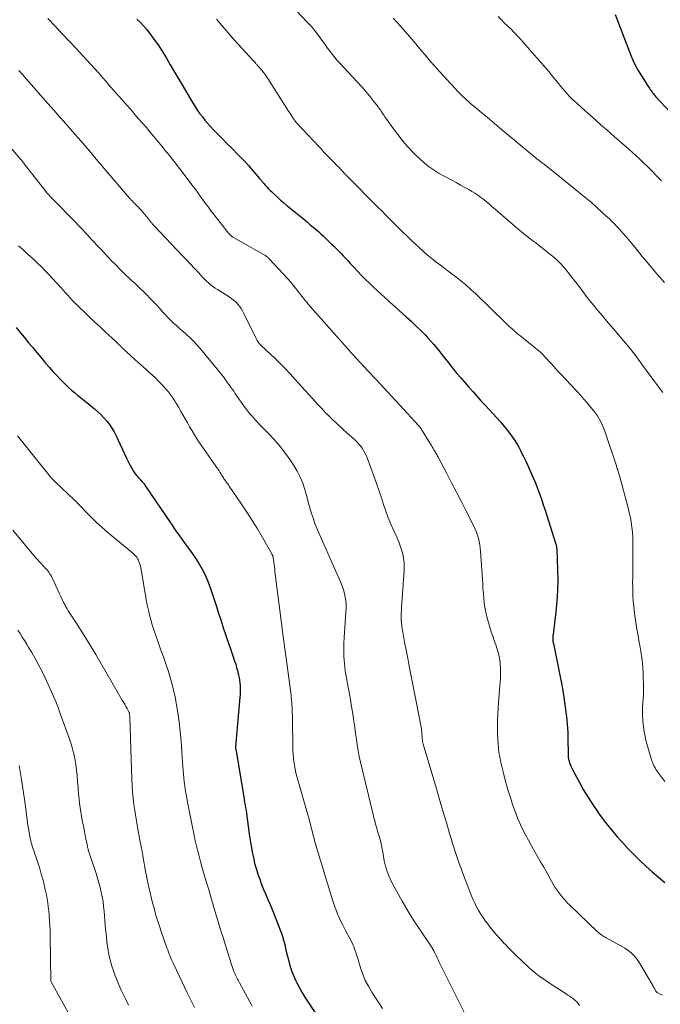
# Model space of a CAD drawing. Units: feet. Extents: x 1950000 to 1955049, y 510000 to 515012.
# Drawn here: x 1950719 to 1950847, y 510113 to 510309 of the extents above; entities that cross this region are included whole.
import ezdxf

# ---------------------------------------------------------------- set-up
doc = ezdxf.new("R2010")
doc.units = ezdxf.units.FT
doc.header["$LTSCALE"] = 100
doc.header["$MEASUREMENT"] = 0
doc.layers.add('CONTOUR INDEX', color=32, linetype='Continuous', lineweight=25)
doc.layers.add('CONTOUR INTERMEDIATE', color=40, linetype='Continuous', lineweight=15)

msp = doc.modelspace()

# ---------------------------------------------------------------- linework, layer by layer
at = {"layer": 'CONTOUR INDEX', "flags": 128}
for points, elevation in [([(1950742.57, 510309), (1950743.29, 510308.35), (1950743.95, 510307.64), (1950744.58, 510306.89), (1950745.14, 510306.17), (1950745.99, 510305.02), (1950746.82, 510303.84), (1950747.61, 510302.64), (1950748.36, 510301.42), (1950748.47, 510301.23), (1950749.26, 510299.9), (1950750.05, 510298.56), (1950750.84, 510297.23), (1950751.62, 510295.89), (1950753.4, 510292.86), (1950753.82, 510292.17), (1950754.24, 510291.49), (1950754.69, 510290.83), (1950755.15, 510290.17), (1950755.63, 510289.53), (1950756.13, 510288.9), (1950756.65, 510288.29), (1950757.19, 510287.69), (1950757.81, 510287.03), (1950758.68, 510286.11), (1950759.56, 510285.2), (1950760.44, 510284.3), (1950761.34, 510283.41), (1950762.9, 510281.87), (1950763.55, 510281.21), (1950764.18, 510280.54), (1950764.8, 510279.86), (1950765.4, 510279.16), (1950765.83, 510278.66), (1950766.21, 510278.21), (1950766.59, 510277.76), (1950766.98, 510277.3), (1950767.36, 510276.85), (1950767.55, 510276.62), (1950767.84, 510276.29), (1950768.13, 510275.95), (1950768.43, 510275.63), (1950768.73, 510275.3), (1950769.04, 510274.98), (1950769.36, 510274.67), (1950769.68, 510274.36), (1950770, 510274.06), (1950770.57, 510273.54), (1950771.18, 510272.99), (1950771.8, 510272.44), (1950772.43, 510271.91), (1950773.07, 510271.38), (1950776.05, 510268.96), (1950776.51, 510268.58), (1950776.96, 510268.2), (1950777.42, 510267.82), (1950777.87, 510267.43), (1950778.32, 510267.04), (1950778.76, 510266.64), (1950779.2, 510266.24), (1950779.64, 510265.84), (1950781.32, 510264.24), (1950781.8, 510263.78), (1950782.28, 510263.31), (1950782.75, 510262.83), (1950783.22, 510262.34), (1950783.67, 510261.85), (1950784.13, 510261.36), (1950784.59, 510260.87), (1950785.04, 510260.38), (1950785.69, 510259.67), (1950786.48, 510258.83), (1950787.27, 510258), (1950788.09, 510257.19), (1950788.92, 510256.39), (1950789.49, 510255.85), (1950790.62, 510254.79), (1950791.76, 510253.74), (1950792.9, 510252.69), (1950794.05, 510251.66), (1950796.17, 510249.76), (1950797.13, 510248.88), (1950798.08, 510247.99), (1950799.01, 510247.07), (1950799.92, 510246.14), (1950800.42, 510245.61), (1950801.06, 510244.92), (1950801.68, 510244.22), (1950802.28, 510243.5), (1950802.87, 510242.76), (1950803.45, 510242.02), (1950804.03, 510241.28), (1950804.61, 510240.55), (1950805.2, 510239.81), (1950805.51, 510239.42), (1950806.26, 510238.5), (1950807.02, 510237.59), (1950807.8, 510236.69), (1950808.58, 510235.8), (1950808.64, 510235.74), (1950809.46, 510234.82), (1950810.28, 510233.91), (1950811.1, 510233), (1950811.92, 510232.09), (1950814.88, 510228.84), (1950815.47, 510228.17), (1950816.04, 510227.49), (1950816.59, 510226.79), (1950817.12, 510226.08), (1950817.62, 510225.35), (1950818.09, 510224.6), (1950818.53, 510223.83), (1950818.95, 510223.05), (1950819.05, 510222.84), (1950819.49, 510221.95), (1950819.93, 510221.04), (1950820.35, 510220.14), (1950820.76, 510219.22), (1950821.03, 510218.62), (1950821.41, 510217.74), (1950821.78, 510216.86), (1950822.13, 510215.97), (1950822.48, 510215.08), (1950822.81, 510214.18), (1950823.13, 510213.28), (1950823.43, 510212.38), (1950823.73, 510211.47), (1950825.86, 510204.7), (1950825.91, 510204.54), (1950825.95, 510204.38), (1950825.99, 510204.23), (1950826.02, 510204.07), (1950826.05, 510203.91), (1950826.08, 510203.75), (1950826.09, 510203.59), (1950826.1, 510203.43), (1950826.26, 510199.51), (1950826.3, 510197.39), (1950826.27, 510195.28), (1950826.13, 510193.17), (1950825.92, 510191.06), (1950825.37, 510186.53), (1950825.35, 510186.39), (1950825.33, 510186.25), (1950825.32, 510186.1), (1950825.3, 510185.96), (1950825.29, 510185.87), (1950825.29, 510185.77), (1950825.29, 510185.68), (1950825.29, 510185.59), (1950825.3, 510185.5), (1950825.31, 510185.41), (1950825.32, 510185.31), (1950825.34, 510185.22), (1950825.35, 510185.13), (1950825.37, 510185.04), (1950825.39, 510184.94), (1950825.41, 510184.85), (1950825.43, 510184.76), (1950826.32, 510180.45), (1950826.71, 510178.49), (1950827.08, 510176.53), (1950827.41, 510174.56), (1950827.72, 510172.59), (1950827.86, 510171.63), (1950828.04, 510170.14), (1950828.19, 510168.64), (1950828.27, 510167.13), (1950828.32, 510165.63), (1950828.34, 510162.97), (1950828.34, 510162.79), (1950828.34, 510162.61), (1950828.36, 510162.42), (1950828.37, 510162.24), (1950828.39, 510162.06), (1950828.42, 510161.88), (1950828.46, 510161.7), (1950828.51, 510161.53), (1950828.65, 510161.09), (1950828.78, 510160.71), (1950828.93, 510160.32), (1950829.1, 510159.95), (1950829.28, 510159.58), (1950830.53, 510157.23), (1950831.37, 510155.71), (1950832.26, 510154.22), (1950833.2, 510152.76), (1950834.18, 510151.33), (1950834.42, 510150.98), (1950835.33, 510149.76), (1950836.26, 510148.55), (1950837.22, 510147.37), (1950838.21, 510146.21), (1950839.23, 510145.07), (1950840.26, 510143.96), (1950841.33, 510142.87), (1950842.41, 510141.79), (1950842.61, 510141.6), (1950843.82, 510140.46), (1950845.05, 510139.34), (1950846.32, 510138.27), (1950847.6, 510137.21)], 820), ([(1950837.74, 510309.88), (1950840.92, 510301.63), (1950841.32, 510300.66), (1950841.77, 510299.71), (1950842.27, 510298.79), (1950842.81, 510297.89), (1950843.52, 510296.79), (1950843.73, 510296.45), (1950843.95, 510296.12), (1950844.17, 510295.78), (1950844.39, 510295.45), (1950844.53, 510295.24), (1950844.68, 510295.01), (1950844.84, 510294.79), (1950844.99, 510294.56), (1950845.15, 510294.34), (1950845.31, 510294.11), (1950845.48, 510293.9), (1950845.65, 510293.69), (1950845.83, 510293.49), (1950850.69, 510288.28)], 800), ([(1950718.63, 510247.6), (1950719.43, 510246.62), (1950720.23, 510245.65), (1950721.02, 510244.67), (1950721.82, 510243.7), (1950722.62, 510242.73), (1950723.42, 510241.76), (1950724.23, 510240.8), (1950724.43, 510240.55), (1950725.16, 510239.71), (1950725.9, 510238.88), (1950726.67, 510238.07), (1950727.44, 510237.27), (1950727.91, 510236.8), (1950728.47, 510236.25), (1950729.04, 510235.71), (1950729.62, 510235.19), (1950730.22, 510234.68), (1950730.82, 510234.18), (1950731.42, 510233.68), (1950732.03, 510233.18), (1950732.64, 510232.68), (1950734.17, 510231.45), (1950734.83, 510230.88), (1950735.46, 510230.29), (1950736.06, 510229.66), (1950736.64, 510229.01), (1950737.17, 510228.33), (1950737.66, 510227.62), (1950738.09, 510226.87), (1950738.48, 510226.1), (1950740.56, 510221.61), (1950740.81, 510221.09), (1950741.08, 510220.56), (1950741.35, 510220.04), (1950741.64, 510219.53), (1950742.01, 510218.88), (1950742.12, 510218.7), (1950742.24, 510218.53), (1950742.37, 510218.37), (1950742.51, 510218.21), (1950742.65, 510218.05), (1950742.8, 510217.9), (1950742.94, 510217.74), (1950743.08, 510217.59), (1950743.39, 510217.25), (1950743.68, 510216.92), (1950743.96, 510216.58), (1950744.22, 510216.23), (1950744.48, 510215.87), (1950749.16, 510208.96), (1950749.6, 510208.3), (1950750.05, 510207.65), (1950750.5, 510207), (1950750.95, 510206.35), (1950751.41, 510205.71), (1950751.87, 510205.06), (1950752.34, 510204.42), (1950752.8, 510203.79), (1950753.66, 510202.62), (1950754.28, 510201.74), (1950754.87, 510200.83), (1950755.41, 510199.89), (1950755.91, 510198.93), (1950756.37, 510197.94), (1950756.79, 510196.95), (1950757.17, 510195.93), (1950757.53, 510194.91), (1950757.86, 510193.88), (1950758.35, 510192.34), (1950758.85, 510190.79), (1950759.35, 510189.25), (1950759.86, 510187.7), (1950760.11, 510186.94), (1950760.49, 510185.78), (1950760.88, 510184.62), (1950761.28, 510183.47), (1950761.68, 510182.32), (1950762.05, 510181.25), (1950762.26, 510180.63), (1950762.45, 510180), (1950762.62, 510179.37), (1950762.78, 510178.74), (1950762.82, 510178.55), (1950762.94, 510178), (1950763.03, 510177.45), (1950763.09, 510176.9), (1950763.13, 510176.34), (1950763.14, 510175.78), (1950763.14, 510175.22), (1950763.12, 510174.66), (1950763.08, 510174.1), (1950762.24, 510164.2), (1950762.24, 510164.14), (1950762.24, 510164.08), (1950762.24, 510164.02), (1950762.24, 510163.96), (1950762.24, 510163.9), (1950762.24, 510163.84), (1950762.25, 510163.78), (1950762.26, 510163.72), (1950763.85, 510154.23), (1950763.94, 510153.69), (1950764.03, 510153.14), (1950764.13, 510152.6), (1950764.22, 510152.05), (1950764.31, 510151.51), (1950764.39, 510150.97), (1950764.47, 510150.42), (1950764.54, 510149.88), (1950764.79, 510147.97), (1950764.96, 510146.81), (1950765.13, 510145.65), (1950765.32, 510144.5), (1950765.53, 510143.35), (1950765.55, 510143.24), (1950765.78, 510142.15), (1950766.03, 510141.07), (1950766.33, 510139.99), (1950766.66, 510138.93), (1950766.68, 510138.86), (1950767.03, 510137.84), (1950767.4, 510136.82), (1950767.81, 510135.82), (1950768.23, 510134.82), (1950768.66, 510133.83), (1950769.08, 510132.83), (1950769.49, 510131.83), (1950769.9, 510130.83), (1950771.18, 510127.6), (1950771.43, 510126.93), (1950771.65, 510126.25), (1950771.84, 510125.56), (1950772.01, 510124.86), (1950772.16, 510124.16), (1950772.32, 510123.46), (1950772.49, 510122.76), (1950772.66, 510122.07), (1950772.81, 510121.46), (1950773.09, 510120.48), (1950773.41, 510119.51), (1950773.8, 510118.56), (1950774.23, 510117.63), (1950774.35, 510117.4), (1950774.88, 510116.38), (1950775.44, 510115.37), (1950776.03, 510114.38), (1950776.65, 510113.4), (1950784.22, 510101.77)], 840)]:
    msp.add_lwpolyline(points, dxfattribs=dict(at, elevation=elevation))
at = {"layer": 'CONTOUR INTERMEDIATE', "flags": 128}
for points, elevation in [([(1950771.93, 510313.21), (1950776.54, 510308.33), (1950777.3, 510307.49), (1950778.03, 510306.62), (1950778.73, 510305.72), (1950779.4, 510304.81), (1950780.03, 510303.91), (1950780.37, 510303.43), (1950780.72, 510302.95), (1950781.08, 510302.47), (1950781.45, 510302), (1950781.82, 510301.54), (1950782.2, 510301.08), (1950782.59, 510300.64), (1950782.99, 510300.2), (1950787.21, 510295.63), (1950787.87, 510294.9), (1950788.51, 510294.15), (1950789.13, 510293.39), (1950789.74, 510292.62), (1950790.56, 510291.54), (1950790.74, 510291.29), (1950790.92, 510291.05), (1950791.09, 510290.8), (1950791.25, 510290.55), (1950791.42, 510290.3), (1950791.59, 510290.06), (1950791.76, 510289.81), (1950791.93, 510289.56), (1950793.84, 510286.89), (1950794.48, 510286.02), (1950795.15, 510285.16), (1950795.84, 510284.32), (1950796.55, 510283.5), (1950797.29, 510282.71), (1950798.05, 510281.93), (1950798.85, 510281.19), (1950799.66, 510280.48), (1950799.81, 510280.35), (1950800.74, 510279.62), (1950801.7, 510278.93), (1950802.69, 510278.3), (1950803.72, 510277.72), (1950805.21, 510276.93), (1950806.09, 510276.46), (1950806.97, 510275.98), (1950807.85, 510275.49), (1950808.73, 510274.99), (1950809.2, 510274.72), (1950809.83, 510274.34), (1950810.43, 510273.94), (1950811.02, 510273.52), (1950811.6, 510273.07), (1950812.16, 510272.61), (1950812.72, 510272.15), (1950813.28, 510271.67), (1950813.83, 510271.2), (1950817.44, 510268.06), (1950818.44, 510267.21), (1950819.45, 510266.37), (1950820.48, 510265.56), (1950821.52, 510264.77), (1950821.92, 510264.46), (1950822.76, 510263.82), (1950823.6, 510263.17), (1950824.42, 510262.51), (1950825.23, 510261.84), (1950826.02, 510261.13), (1950826.77, 510260.4), (1950827.49, 510259.63), (1950828.17, 510258.83), (1950828.38, 510258.57), (1950829.12, 510257.64), (1950829.84, 510256.71), (1950830.56, 510255.76), (1950831.26, 510254.81), (1950831.97, 510253.86), (1950832.7, 510252.92), (1950833.44, 510252), (1950834.2, 510251.1), (1950834.34, 510250.93), (1950835.19, 510249.94), (1950836.02, 510248.96), (1950836.86, 510247.97), (1950837.69, 510246.98), (1950840.9, 510243.17), (1950841.08, 510242.95), (1950841.26, 510242.72), (1950841.44, 510242.5), (1950841.61, 510242.27), (1950841.78, 510242.04), (1950841.95, 510241.81), (1950842.12, 510241.58), (1950842.29, 510241.35), (1950844.04, 510238.95), (1950845.08, 510237.53), (1950846.13, 510236.1), (1950847.18, 510234.68)], 812), ([(1950724.93, 510309.09), (1950726.35, 510307.59), (1950727.77, 510306.08), (1950729.19, 510304.56), (1950730.6, 510303.05), (1950734.13, 510299.24), (1950734.28, 510299.08), (1950734.43, 510298.92), (1950734.57, 510298.75), (1950734.72, 510298.59), (1950734.87, 510298.43), (1950735.01, 510298.27), (1950735.15, 510298.11), (1950735.3, 510297.94), (1950735.65, 510297.53), (1950735.97, 510297.16), (1950736.29, 510296.8), (1950736.61, 510296.43), (1950736.93, 510296.06), (1950740.68, 510291.77), (1950741.44, 510290.91), (1950742.19, 510290.04), (1950742.95, 510289.17), (1950743.7, 510288.31), (1950743.77, 510288.22), (1950744.49, 510287.39), (1950745.2, 510286.56), (1950745.9, 510285.72), (1950746.6, 510284.88), (1950746.83, 510284.6), (1950747.41, 510283.89), (1950747.99, 510283.19), (1950748.57, 510282.48), (1950749.14, 510281.77), (1950749.71, 510281.06), (1950750.28, 510280.34), (1950750.83, 510279.62), (1950751.39, 510278.89), (1950753.55, 510276.01), (1950754.1, 510275.27), (1950754.65, 510274.53), (1950755.2, 510273.78), (1950755.73, 510273.03), (1950756.28, 510272.28), (1950756.82, 510271.54), (1950757.38, 510270.8), (1950757.95, 510270.07), (1950760.11, 510267.3), (1950760.28, 510267.08), (1950760.46, 510266.86), (1950760.65, 510266.64), (1950760.83, 510266.42), (1950761.05, 510266.18), (1950761.13, 510266.09), (1950761.22, 510266), (1950761.31, 510265.92), (1950761.4, 510265.83), (1950761.5, 510265.76), (1950761.6, 510265.68), (1950761.7, 510265.62), (1950761.8, 510265.55), (1950767.9, 510262.1), (1950768.04, 510262.02), (1950768.17, 510261.94), (1950768.31, 510261.84), (1950768.44, 510261.75), (1950768.56, 510261.65), (1950768.69, 510261.54), (1950768.8, 510261.43), (1950768.92, 510261.32), (1950772.6, 510257.34), (1950772.68, 510257.25), (1950772.75, 510257.17), (1950772.83, 510257.08), (1950772.9, 510256.99), (1950772.97, 510256.9), (1950773.05, 510256.81), (1950773.12, 510256.72), (1950773.19, 510256.63), (1950776.13, 510252.96), (1950776.38, 510252.65), (1950776.63, 510252.35), (1950776.89, 510252.05), (1950777.14, 510251.75), (1950784.99, 510242.85), (1950785.08, 510242.75), (1950785.24, 510242.59), (1950785.31, 510242.52), (1950785.37, 510242.44), (1950785.44, 510242.37), (1950785.5, 510242.3), (1950788.54, 510239.03), (1950790.12, 510237.32), (1950791.71, 510235.61), (1950793.29, 510233.9), (1950794.87, 510232.19), (1950798.7, 510228.04), (1950798.76, 510227.97), (1950798.82, 510227.9), (1950798.88, 510227.83), (1950798.93, 510227.76), (1950798.99, 510227.69), (1950799.04, 510227.62), (1950799.09, 510227.55), (1950799.13, 510227.47), (1950800.8, 510224.76), (1950800.98, 510224.46), (1950801.16, 510224.16), (1950801.34, 510223.86), (1950801.53, 510223.56), (1950801.67, 510223.32), (1950801.78, 510223.14), (1950801.89, 510222.96), (1950801.99, 510222.77), (1950802.1, 510222.59), (1950802.21, 510222.41), (1950802.31, 510222.22), (1950802.41, 510222.03), (1950802.51, 510221.84), (1950804.24, 510218.56), (1950805.2, 510216.73), (1950806.16, 510214.9), (1950807.1, 510213.05), (1950808.03, 510211.21), (1950809.59, 510208.09), (1950809.87, 510207.5), (1950810.12, 510206.9), (1950810.34, 510206.28), (1950810.53, 510205.66), (1950810.68, 510205.03), (1950810.81, 510204.39), (1950810.9, 510203.74), (1950810.96, 510203.09), (1950811.31, 510197.55), (1950811.37, 510196.6), (1950811.43, 510195.66), (1950811.5, 510194.71), (1950811.57, 510193.77), (1950811.66, 510192.83), (1950811.8, 510191.9), (1950811.99, 510190.97), (1950812.22, 510190.06), (1950812.81, 510187.99), (1950813.08, 510187.11), (1950813.36, 510186.23), (1950813.66, 510185.36), (1950813.99, 510184.5), (1950814.28, 510183.63), (1950814.53, 510182.75), (1950814.7, 510181.86), (1950814.82, 510180.95), (1950814.83, 510180.85), (1950814.89, 510179.88), (1950814.92, 510178.92), (1950814.89, 510177.95), (1950814.84, 510176.98), (1950814.74, 510175.72), (1950814.64, 510174.46), (1950814.54, 510173.2), (1950814.45, 510171.94), (1950814.37, 510170.68), (1950814.31, 510169.42), (1950814.29, 510168.16), (1950814.32, 510166.9), (1950814.38, 510165.64), (1950814.5, 510164.09), (1950814.54, 510163.57), (1950814.6, 510163.06), (1950814.69, 510162.56), (1950814.78, 510162.05), (1950814.89, 510161.54), (1950815, 510161.04), (1950815.12, 510160.54), (1950815.24, 510160.04), (1950815.56, 510158.71), (1950815.86, 510157.55), (1950816.17, 510156.39), (1950816.51, 510155.24), (1950816.87, 510154.1), (1950817.31, 510152.73), (1950817.81, 510151.31), (1950818.35, 510149.9), (1950818.97, 510148.53), (1950819.63, 510147.18), (1950819.89, 510146.69), (1950820.47, 510145.6), (1950821.06, 510144.52), (1950821.67, 510143.45), (1950822.28, 510142.38), (1950822.9, 510141.32), (1950823.52, 510140.25), (1950824.13, 510139.18), (1950824.73, 510138.1), (1950825.41, 510136.86), (1950825.74, 510136.29), (1950826.1, 510135.74), (1950826.48, 510135.2), (1950826.88, 510134.67), (1950827.3, 510134.16), (1950827.74, 510133.67), (1950828.2, 510133.19), (1950828.67, 510132.72), (1950834.22, 510127.42), (1950834.42, 510127.24), (1950834.62, 510127.07), (1950834.82, 510126.9), (1950835.03, 510126.75), (1950835.25, 510126.6), (1950835.47, 510126.45), (1950835.7, 510126.32), (1950835.92, 510126.19), (1950839.16, 510124.43), (1950839.64, 510124.15), (1950840.11, 510123.84), (1950840.56, 510123.5), (1950840.98, 510123.14), (1950841.38, 510122.75), (1950841.75, 510122.33), (1950842.08, 510121.88), (1950842.39, 510121.41), (1950845.18, 510116.72), (1950845.28, 510116.53), (1950845.39, 510116.35), (1950845.48, 510116.17), (1950845.58, 510115.98), (1950845.71, 510115.73), (1950845.74, 510115.67), (1950845.78, 510115.61), (1950845.82, 510115.55), (1950845.87, 510115.5), (1950845.92, 510115.44), (1950845.97, 510115.4), (1950846.02, 510115.36), (1950846.09, 510115.32), (1950846.68, 510115), (1950847.04, 510114.81)], 824), ([(1950758.45, 510309), (1950758.82, 510308.54), (1950759.58, 510307.62), (1950760.35, 510306.7), (1950761.13, 510305.8), (1950761.92, 510304.91), (1950762.72, 510304.02), (1950765.02, 510301.52), (1950765.26, 510301.26), (1950765.49, 510301), (1950765.73, 510300.73), (1950765.97, 510300.47), (1950766.23, 510300.17), (1950766.34, 510300.05), (1950766.44, 510299.93), (1950766.55, 510299.82), (1950766.65, 510299.7), (1950766.76, 510299.58), (1950766.86, 510299.46), (1950766.97, 510299.34), (1950767.07, 510299.23), (1950767.49, 510298.73), (1950767.8, 510298.36), (1950768.09, 510297.98), (1950768.37, 510297.58), (1950768.64, 510297.18), (1950772.77, 510290.7), (1950772.99, 510290.36), (1950773.2, 510290.02), (1950773.42, 510289.68), (1950773.64, 510289.34), (1950773.99, 510288.79), (1950774.04, 510288.72), (1950774.09, 510288.66), (1950774.14, 510288.59), (1950774.19, 510288.53), (1950774.3, 510288.4), (1950774.37, 510288.34), (1950778.84, 510283.57), (1950779.29, 510283.09), (1950779.74, 510282.61), (1950780.2, 510282.14), (1950780.65, 510281.66), (1950781.24, 510281.06), (1950781.6, 510280.69), (1950781.96, 510280.32), (1950782.31, 510279.95), (1950782.67, 510279.58), (1950783.24, 510278.99), (1950783.31, 510278.92), (1950783.38, 510278.84), (1950783.45, 510278.77), (1950783.51, 510278.69), (1950783.55, 510278.65), (1950783.6, 510278.59), (1950783.65, 510278.53), (1950783.7, 510278.48), (1950783.75, 510278.42), (1950783.8, 510278.36), (1950783.85, 510278.31), (1950783.9, 510278.25), (1950783.95, 510278.2), (1950784.03, 510278.12), (1950784.12, 510278.02), (1950784.21, 510277.93), (1950784.31, 510277.84), (1950784.4, 510277.74), (1950790.53, 510271.57), (1950791.35, 510270.75), (1950792.16, 510269.94), (1950792.98, 510269.12), (1950793.8, 510268.3), (1950794.62, 510267.49), (1950795.44, 510266.69), (1950796.27, 510265.88), (1950797.1, 510265.09), (1950798.83, 510263.46), (1950799.62, 510262.73), (1950800.43, 510262.02), (1950801.27, 510261.33), (1950802.11, 510260.66), (1950802.97, 510260.01), (1950803.83, 510259.36), (1950804.7, 510258.71), (1950805.56, 510258.06), (1950805.96, 510257.76), (1950807.01, 510256.94), (1950808.03, 510256.1), (1950809.03, 510255.22), (1950810, 510254.31), (1950815.93, 510248.55), (1950816.26, 510248.23), (1950816.59, 510247.91), (1950816.93, 510247.6), (1950817.27, 510247.29), (1950817.62, 510246.98), (1950817.97, 510246.68), (1950818.32, 510246.38), (1950818.68, 510246.09), (1950822.26, 510243.21), (1950822.56, 510242.96), (1950822.86, 510242.7), (1950823.14, 510242.43), (1950823.42, 510242.16), (1950823.69, 510241.87), (1950823.96, 510241.59), (1950824.22, 510241.3), (1950824.48, 510241), (1950824.93, 510240.5), (1950825.42, 510239.95), (1950825.91, 510239.41), (1950826.4, 510238.87), (1950826.9, 510238.33), (1950830.06, 510234.97), (1950830.79, 510234.18), (1950831.5, 510233.38), (1950832.2, 510232.56), (1950832.89, 510231.74), (1950833.4, 510231.12), (1950833.81, 510230.58), (1950834.19, 510230.04), (1950834.54, 510229.46), (1950834.85, 510228.87), (1950835.14, 510228.26), (1950835.41, 510227.64), (1950835.65, 510227.02), (1950835.87, 510226.38), (1950837.95, 510220.09), (1950837.98, 510219.98), (1950838.02, 510219.88), (1950838.05, 510219.77), (1950838.09, 510219.67), (1950838.11, 510219.62), (1950838.14, 510219.54), (1950838.17, 510219.46), (1950838.2, 510219.38), (1950838.22, 510219.3), (1950838.25, 510219.22), (1950838.27, 510219.15), (1950838.3, 510219.07), (1950838.32, 510218.99), (1950838.39, 510218.74), (1950838.45, 510218.54), (1950838.51, 510218.34), (1950838.57, 510218.13), (1950838.62, 510217.93), (1950840.29, 510211.75), (1950840.53, 510210.79), (1950840.73, 510209.83), (1950840.9, 510208.87), (1950841.03, 510207.89), (1950841.13, 510206.92), (1950841.21, 510205.94), (1950841.25, 510204.96), (1950841.26, 510203.97), (1950841.26, 510202.33), (1950841.26, 510201.43), (1950841.25, 510200.53), (1950841.23, 510199.62), (1950841.21, 510198.72), (1950841.2, 510197.82), (1950841.19, 510196.91), (1950841.2, 510196.01), (1950841.21, 510195.11), (1950841.21, 510195.03), (1950841.25, 510194.09), (1950841.32, 510193.15), (1950841.41, 510192.22), (1950841.52, 510191.28), (1950841.92, 510188.49), (1950842.05, 510187.6), (1950842.19, 510186.7), (1950842.34, 510185.81), (1950842.5, 510184.93), (1950842.54, 510184.75), (1950842.68, 510183.95), (1950842.82, 510183.15), (1950842.95, 510182.35), (1950843.06, 510181.54), (1950843.16, 510180.74), (1950843.23, 510179.93), (1950843.28, 510179.12), (1950843.3, 510178.31), (1950843.33, 510176.33), (1950843.33, 510175.48), (1950843.32, 510174.64), (1950843.28, 510173.8), (1950843.23, 510172.95), (1950843.18, 510172.11), (1950843.16, 510171.27), (1950843.17, 510170.43), (1950843.2, 510169.59), (1950843.23, 510169.25), (1950843.32, 510168.25), (1950843.46, 510167.25), (1950843.66, 510166.26), (1950843.91, 510165.29), (1950844.97, 510161.62), (1950845.02, 510161.44), (1950845.08, 510161.26), (1950845.14, 510161.08), (1950845.2, 510160.91), (1950845.27, 510160.74), (1950845.34, 510160.57), (1950845.43, 510160.4), (1950845.51, 510160.24), (1950845.65, 510160), (1950845.82, 510159.72), (1950845.99, 510159.45), (1950846.18, 510159.18), (1950846.37, 510158.92), (1950847.62, 510157.32)], 816), ([(1950793.55, 510309.2), (1950795.01, 510307.6), (1950796.43, 510305.98), (1950798.05, 510304.08), (1950798.64, 510303.39), (1950799.23, 510302.69), (1950799.82, 510301.99), (1950800.4, 510301.28), (1950800.98, 510300.58), (1950801.58, 510299.89), (1950802.18, 510299.21), (1950802.8, 510298.54), (1950806.63, 510294.4), (1950807.01, 510294), (1950807.4, 510293.62), (1950807.79, 510293.24), (1950808.19, 510292.87), (1950808.6, 510292.51), (1950809.02, 510292.15), (1950809.43, 510291.79), (1950809.85, 510291.44), (1950810.9, 510290.58), (1950811.84, 510289.8), (1950812.78, 510289.02), (1950813.72, 510288.23), (1950814.66, 510287.45), (1950820.12, 510282.87), (1950820.52, 510282.53), (1950820.93, 510282.2), (1950821.33, 510281.86), (1950821.74, 510281.53), (1950822.15, 510281.21), (1950822.57, 510280.88), (1950822.98, 510280.55), (1950823.39, 510280.23), (1950825.64, 510278.46), (1950826.71, 510277.62), (1950827.78, 510276.76), (1950828.85, 510275.91), (1950829.91, 510275.05), (1950830.97, 510274.18), (1950832.02, 510273.3), (1950833.05, 510272.4), (1950834.07, 510271.5), (1950835.95, 510269.81), (1950836.49, 510269.31), (1950837.01, 510268.81), (1950837.52, 510268.29), (1950838.02, 510267.75), (1950838.56, 510267.17), (1950839.26, 510266.39), (1950839.95, 510265.6), (1950840.62, 510264.79), (1950841.29, 510263.99), (1950841.66, 510263.54), (1950842.14, 510262.95), (1950842.62, 510262.36), (1950843.11, 510261.78), (1950843.59, 510261.19), (1950844.08, 510260.61), (1950844.57, 510260.03), (1950845.07, 510259.45), (1950845.56, 510258.87), (1950847.51, 510256.59)], 808), ([(1950814.43, 510309.51), (1950815.09, 510308.86), (1950815.74, 510308.21), (1950816.4, 510307.56), (1950817.14, 510306.83), (1950817.42, 510306.55), (1950817.7, 510306.26), (1950817.98, 510305.98), (1950818.25, 510305.69), (1950818.53, 510305.4), (1950818.79, 510305.1), (1950819.06, 510304.8), (1950819.32, 510304.51), (1950824.5, 510298.53), (1950824.98, 510297.97), (1950825.45, 510297.4), (1950825.92, 510296.83), (1950826.38, 510296.25), (1950826.48, 510296.12), (1950826.9, 510295.61), (1950827.32, 510295.1), (1950827.76, 510294.6), (1950828.2, 510294.1), (1950828.65, 510293.62), (1950829.12, 510293.15), (1950829.6, 510292.69), (1950830.09, 510292.24), (1950831.75, 510290.75), (1950832.84, 510289.78), (1950833.93, 510288.81), (1950835.02, 510287.85), (1950836.12, 510286.88), (1950836.87, 510286.22), (1950837.59, 510285.59), (1950838.31, 510284.96), (1950839.03, 510284.33), (1950839.75, 510283.7), (1950840.47, 510283.07), (1950841.18, 510282.43), (1950841.89, 510281.78), (1950842.59, 510281.13), (1950843.15, 510280.59), (1950844.12, 510279.66), (1950845.08, 510278.72), (1950846.03, 510277.76), (1950846.96, 510276.79)], 804), ([(1950719.13, 510298.78), (1950719.39, 510298.47), (1950719.66, 510298.17), (1950719.92, 510297.87), (1950720.19, 510297.56), (1950724.93, 510292.21), (1950726.15, 510290.82), (1950727.37, 510289.43), (1950728.59, 510288.04), (1950729.81, 510286.65), (1950731.44, 510284.79), (1950731.84, 510284.32), (1950732.24, 510283.86), (1950732.63, 510283.4), (1950733.03, 510282.94), (1950733.43, 510282.47), (1950733.82, 510282.01), (1950734.21, 510281.54), (1950734.61, 510281.07), (1950740.72, 510273.85), (1950740.82, 510273.73), (1950740.92, 510273.62), (1950741.02, 510273.5), (1950741.12, 510273.39), (1950741.22, 510273.28), (1950741.32, 510273.17), (1950741.42, 510273.06), (1950741.52, 510272.95), (1950741.78, 510272.69), (1950742.01, 510272.45), (1950742.24, 510272.22), (1950742.47, 510271.98), (1950742.7, 510271.74), (1950743.26, 510271.16), (1950743.57, 510270.82), (1950743.88, 510270.48), (1950744.18, 510270.13), (1950744.47, 510269.78), (1950744.9, 510269.26), (1950744.97, 510269.16), (1950745.05, 510269.07), (1950745.12, 510268.97), (1950745.19, 510268.87), (1950745.26, 510268.78), (1950745.34, 510268.68), (1950745.41, 510268.59), (1950745.49, 510268.49), (1950745.6, 510268.37), (1950745.73, 510268.22), (1950745.86, 510268.07), (1950746, 510267.92), (1950746.14, 510267.77), (1950751.69, 510261.92), (1950752.48, 510261.09), (1950753.27, 510260.25), (1950754.05, 510259.4), (1950754.83, 510258.56), (1950755.61, 510257.7), (1950756.01, 510257.29), (1950756.41, 510256.89), (1950756.84, 510256.52), (1950757.28, 510256.15), (1950757.73, 510255.81), (1950758.19, 510255.48), (1950758.67, 510255.16), (1950759.14, 510254.85), (1950760.94, 510253.75), (1950761.4, 510253.43), (1950761.85, 510253.09), (1950762.26, 510252.71), (1950762.65, 510252.3), (1950763.01, 510251.86), (1950763.34, 510251.41), (1950763.63, 510250.93), (1950763.9, 510250.43), (1950766.31, 510245.45), (1950766.39, 510245.3), (1950766.47, 510245.15), (1950766.55, 510245.01), (1950766.64, 510244.87), (1950766.73, 510244.73), (1950766.83, 510244.59), (1950766.94, 510244.47), (1950767.05, 510244.34), (1950767.35, 510244.05), (1950767.62, 510243.78), (1950767.89, 510243.52), (1950768.16, 510243.26), (1950768.43, 510243), (1950770.01, 510241.51), (1950771.07, 510240.49), (1950772.1, 510239.45), (1950773.12, 510238.39), (1950774.11, 510237.31), (1950778.15, 510232.82), (1950778.53, 510232.4), (1950778.92, 510231.97), (1950779.3, 510231.55), (1950779.69, 510231.12), (1950780.08, 510230.71), (1950780.48, 510230.3), (1950780.89, 510229.9), (1950781.31, 510229.5), (1950781.54, 510229.28), (1950782.09, 510228.79), (1950782.63, 510228.29), (1950783.17, 510227.8), (1950783.72, 510227.3), (1950785.93, 510225.29), (1950786.33, 510224.9), (1950786.71, 510224.5), (1950787.06, 510224.08), (1950787.39, 510223.64), (1950787.69, 510223.17), (1950787.96, 510222.7), (1950788.2, 510222.2), (1950788.41, 510221.69), (1950789.84, 510217.73), (1950790.31, 510216.41), (1950790.77, 510215.08), (1950791.22, 510213.76), (1950791.66, 510212.42), (1950792.11, 510211.1), (1950792.6, 510209.78), (1950793.13, 510208.48), (1950793.68, 510207.2), (1950794.34, 510205.75), (1950794.67, 510204.97), (1950794.97, 510204.18), (1950795.23, 510203.38), (1950795.46, 510202.57), (1950795.63, 510201.75), (1950795.74, 510200.92), (1950795.78, 510200.09), (1950795.76, 510199.25), (1950795.23, 510191.95), (1950795.2, 510191.33), (1950795.17, 510190.72), (1950795.17, 510190.1), (1950795.18, 510189.48), (1950795.22, 510188.87), (1950795.27, 510188.25), (1950795.35, 510187.64), (1950795.46, 510187.03), (1950795.84, 510185.04), (1950796.15, 510183.43), (1950796.46, 510181.83), (1950796.77, 510180.23), (1950797.08, 510178.62), (1950798.86, 510169.5), (1950798.93, 510169.16), (1950798.99, 510168.82), (1950799.06, 510168.48), (1950799.12, 510168.14), (1950799.18, 510167.8), (1950799.23, 510167.46), (1950799.26, 510167.12), (1950799.29, 510166.78), (1950799.31, 510166.34), (1950799.33, 510166.08), (1950799.36, 510165.81), (1950799.39, 510165.55), (1950799.43, 510165.28), (1950799.47, 510165.02), (1950799.53, 510164.76), (1950799.59, 510164.5), (1950799.66, 510164.24), (1950801.69, 510157.45), (1950802.31, 510155.37), (1950802.92, 510153.28), (1950803.54, 510151.2), (1950804.15, 510149.12), (1950804.78, 510146.95), (1950805.08, 510145.95), (1950805.38, 510144.95), (1950805.7, 510143.96), (1950806.03, 510142.96), (1950806.37, 510141.97), (1950806.72, 510140.99), (1950807.07, 510140.01), (1950807.44, 510139.03), (1950808.8, 510135.44), (1950809.11, 510134.66), (1950809.44, 510133.89), (1950809.79, 510133.12), (1950810.16, 510132.37), (1950810.56, 510131.63), (1950810.99, 510130.91), (1950811.45, 510130.21), (1950811.94, 510129.53), (1950812.5, 510128.77), (1950813.25, 510127.82), (1950814.02, 510126.88), (1950814.83, 510125.97), (1950815.65, 510125.08), (1950815.75, 510124.98), (1950816.55, 510124.15), (1950817.36, 510123.34), (1950818.18, 510122.54), (1950819.01, 510121.74), (1950819.47, 510121.31), (1950820.08, 510120.74), (1950820.7, 510120.19), (1950821.33, 510119.65), (1950821.97, 510119.12), (1950822.63, 510118.6), (1950823.3, 510118.11), (1950823.98, 510117.63), (1950824.67, 510117.17), (1950827.95, 510115.06), (1950828.32, 510114.81), (1950828.69, 510114.56), (1950829.05, 510114.3), (1950829.41, 510114.04), (1950829.74, 510113.75), (1950830.06, 510113.45), (1950830.34, 510113.11), (1950830.6, 510112.76)], 828), ([(1950714.26, 510287.2), (1950719.4, 510281.19), (1950719.45, 510281.14), (1950719.49, 510281.09), (1950719.54, 510281.03), (1950719.59, 510280.98), (1950719.65, 510280.91), (1950719.67, 510280.89), (1950719.68, 510280.87), (1950719.7, 510280.86), (1950719.71, 510280.84), (1950719.77, 510280.77), (1950719.78, 510280.75), (1950719.8, 510280.74), (1950719.81, 510280.72), (1950719.82, 510280.7), (1950720.02, 510280.44), (1950720.13, 510280.3), (1950720.25, 510280.15), (1950720.36, 510280.01), (1950720.48, 510279.86), (1950724.57, 510274.62), (1950724.71, 510274.45), (1950724.86, 510274.27), (1950725.01, 510274.1), (1950725.16, 510273.93), (1950725.32, 510273.76), (1950725.47, 510273.6), (1950725.63, 510273.43), (1950725.79, 510273.27), (1950730.51, 510268.43), (1950730.95, 510267.97), (1950731.4, 510267.51), (1950731.84, 510267.04), (1950732.27, 510266.58), (1950732.71, 510266.11), (1950733.14, 510265.64), (1950733.58, 510265.17), (1950734.02, 510264.7), (1950734.67, 510264), (1950735.41, 510263.21), (1950736.16, 510262.42), (1950736.9, 510261.64), (1950737.65, 510260.85), (1950738.01, 510260.49), (1950738.59, 510259.89), (1950739.17, 510259.3), (1950739.77, 510258.72), (1950740.37, 510258.14), (1950740.97, 510257.57), (1950741.57, 510257), (1950742.17, 510256.42), (1950742.77, 510255.84), (1950744.5, 510254.17), (1950745.24, 510253.43), (1950745.98, 510252.67), (1950746.69, 510251.91), (1950747.4, 510251.12), (1950747.78, 510250.69), (1950748.29, 510250.13), (1950748.82, 510249.57), (1950749.36, 510249.04), (1950749.91, 510248.52), (1950750.47, 510248), (1950751.04, 510247.5), (1950751.61, 510246.99), (1950752.18, 510246.49), (1950752.49, 510246.23), (1950753.2, 510245.58), (1950753.88, 510244.91), (1950754.54, 510244.2), (1950755.17, 510243.48), (1950758.89, 510238.97), (1950759.2, 510238.59), (1950759.5, 510238.21), (1950759.8, 510237.82), (1950760.09, 510237.43), (1950760.18, 510237.31), (1950760.42, 510236.98), (1950760.66, 510236.64), (1950760.9, 510236.3), (1950761.14, 510235.96), (1950761.38, 510235.62), (1950761.62, 510235.28), (1950761.86, 510234.93), (1950762.1, 510234.59), (1950764.17, 510231.66), (1950764.49, 510231.23), (1950764.81, 510230.8), (1950765.15, 510230.39), (1950765.5, 510229.98), (1950765.85, 510229.58), (1950766.21, 510229.19), (1950766.58, 510228.8), (1950766.95, 510228.41), (1950768.71, 510226.62), (1950769.92, 510225.32), (1950771.08, 510223.96), (1950772.16, 510222.55), (1950773.2, 510221.1), (1950773.83, 510220.15), (1950774.5, 510219.02), (1950775.1, 510217.87), (1950775.58, 510216.65), (1950775.99, 510215.41), (1950776.07, 510215.11), (1950776.38, 510213.99), (1950776.69, 510212.87), (1950777.02, 510211.75), (1950777.35, 510210.64), (1950777.71, 510209.53), (1950778.09, 510208.44), (1950778.51, 510207.36), (1950778.96, 510206.29), (1950783.14, 510196.88), (1950783.42, 510196.17), (1950783.67, 510195.46), (1950783.87, 510194.72), (1950784.03, 510193.98), (1950784.13, 510193.23), (1950784.2, 510192.48), (1950784.21, 510191.72), (1950784.19, 510190.96), (1950783.83, 510185.92), (1950783.77, 510184.74), (1950783.75, 510183.57), (1950783.78, 510182.39), (1950783.84, 510181.22), (1950783.86, 510181), (1950783.96, 510179.94), (1950784.09, 510178.88), (1950784.27, 510177.83), (1950784.47, 510176.78), (1950784.68, 510175.74), (1950784.89, 510174.69), (1950785.07, 510173.64), (1950785.24, 510172.59), (1950785.59, 510170.37), (1950785.77, 510169.21), (1950785.94, 510168.06), (1950786.1, 510166.9), (1950786.25, 510165.75), (1950786.42, 510164.59), (1950786.61, 510163.44), (1950786.84, 510162.3), (1950787.09, 510161.16), (1950789.58, 510150.72), (1950789.73, 510150.09), (1950789.9, 510149.46), (1950790.07, 510148.83), (1950790.25, 510148.21), (1950790.41, 510147.66), (1950790.51, 510147.31), (1950790.62, 510146.96), (1950790.72, 510146.61), (1950790.83, 510146.26), (1950790.94, 510145.91), (1950791.03, 510145.56), (1950791.12, 510145.2), (1950791.2, 510144.85), (1950791.23, 510144.66), (1950791.32, 510144.2), (1950791.41, 510143.75), (1950791.49, 510143.29), (1950791.58, 510142.84), (1950791.81, 510141.55), (1950792.06, 510140.46), (1950792.37, 510139.4), (1950792.78, 510138.38), (1950793.26, 510137.37), (1950794.29, 510135.44), (1950795.36, 510133.5), (1950796.47, 510131.59), (1950797.64, 510129.71), (1950798.84, 510127.85), (1950801.32, 510124.18), (1950801.35, 510124.13), (1950801.39, 510124.07), (1950801.42, 510124.02), (1950801.45, 510123.97), (1950801.48, 510123.92), (1950801.51, 510123.86), (1950801.54, 510123.81), (1950801.56, 510123.75), (1950801.59, 510123.69), (1950801.64, 510123.6), (1950801.68, 510123.52), (1950801.72, 510123.43), (1950801.76, 510123.34), (1950802.09, 510122.65), (1950802.29, 510122.22), (1950802.5, 510121.79), (1950802.71, 510121.36), (1950802.92, 510120.93), (1950808.53, 510109.67)], 832), ([(1950719.08, 510263.88), (1950719.84, 510263.19), (1950720.61, 510262.5), (1950721.37, 510261.82), (1950722.13, 510261.13), (1950722.88, 510260.42), (1950723.62, 510259.71), (1950724.33, 510258.97), (1950725.04, 510258.22), (1950727.47, 510255.56), (1950727.94, 510255.05), (1950728.41, 510254.54), (1950728.87, 510254.03), (1950729.34, 510253.52), (1950729.56, 510253.29), (1950729.92, 510252.9), (1950730.29, 510252.52), (1950730.67, 510252.14), (1950731.05, 510251.77), (1950732.28, 510250.59), (1950733.28, 510249.64), (1950734.28, 510248.69), (1950735.29, 510247.74), (1950736.3, 510246.8), (1950738.38, 510244.89), (1950738.5, 510244.77), (1950738.63, 510244.65), (1950738.75, 510244.53), (1950738.88, 510244.41), (1950738.95, 510244.33), (1950739.04, 510244.25), (1950739.12, 510244.17), (1950739.2, 510244.08), (1950739.29, 510244), (1950739.37, 510243.91), (1950739.45, 510243.83), (1950739.54, 510243.75), (1950739.62, 510243.67), (1950741.33, 510242.07), (1950742.13, 510241.32), (1950742.94, 510240.59), (1950743.77, 510239.86), (1950744.59, 510239.14), (1950745.41, 510238.42), (1950746.22, 510237.67), (1950746.99, 510236.9), (1950747.75, 510236.11), (1950748, 510235.84), (1950748.83, 510234.87), (1950749.61, 510233.86), (1950750.31, 510232.8), (1950750.96, 510231.7), (1950751.3, 510231.07), (1950751.75, 510230.26), (1950752.2, 510229.45), (1950752.65, 510228.65), (1950753.1, 510227.84), (1950753.57, 510227.04), (1950754.05, 510226.26), (1950754.56, 510225.48), (1950755.07, 510224.71), (1950758.64, 510219.57), (1950758.81, 510219.33), (1950758.97, 510219.08), (1950759.13, 510218.83), (1950759.29, 510218.57), (1950759.39, 510218.41), (1950759.5, 510218.24), (1950759.6, 510218.06), (1950759.71, 510217.89), (1950759.82, 510217.72), (1950759.93, 510217.55), (1950760.04, 510217.38), (1950760.16, 510217.22), (1950760.28, 510217.05), (1950760.35, 510216.95), (1950760.51, 510216.74), (1950760.67, 510216.53), (1950760.82, 510216.31), (1950760.97, 510216.09), (1950763.42, 510212.5), (1950764.5, 510210.87), (1950765.56, 510209.22), (1950766.58, 510207.55), (1950767.57, 510205.86), (1950769.44, 510202.58), (1950769.47, 510202.52), (1950769.51, 510202.45), (1950769.54, 510202.39), (1950769.57, 510202.32), (1950769.6, 510202.26), (1950769.62, 510202.19), (1950769.65, 510202.12), (1950769.67, 510202.05), (1950769.69, 510201.97), (1950769.71, 510201.89), (1950769.72, 510201.82), (1950769.73, 510201.74), (1950769.83, 510200.95), (1950769.89, 510200.48), (1950769.95, 510200.01), (1950770.01, 510199.54), (1950770.07, 510199.07), (1950771.48, 510187.73), (1950771.57, 510186.99), (1950771.67, 510186.26), (1950771.76, 510185.53), (1950771.87, 510184.8), (1950771.97, 510184.07), (1950772.07, 510183.33), (1950772.17, 510182.6), (1950772.27, 510181.87), (1950773.26, 510174.49), (1950773.32, 510173.99), (1950773.37, 510173.49), (1950773.42, 510172.98), (1950773.45, 510172.48), (1950773.48, 510171.98), (1950773.5, 510171.48), (1950773.51, 510170.97), (1950773.53, 510170.47), (1950773.65, 510163.48), (1950773.68, 510162.73), (1950773.74, 510161.99), (1950773.82, 510161.25), (1950773.93, 510160.51), (1950774.06, 510159.78), (1950774.22, 510159.05), (1950774.4, 510158.32), (1950774.59, 510157.6), (1950776.48, 510151.12), (1950776.67, 510150.48), (1950776.84, 510149.84), (1950777.02, 510149.19), (1950777.18, 510148.54), (1950777.29, 510148.11), (1950777.4, 510147.68), (1950777.51, 510147.24), (1950777.62, 510146.81), (1950777.73, 510146.38), (1950777.85, 510145.94), (1950777.96, 510145.51), (1950778.09, 510145.08), (1950778.21, 510144.65), (1950781.43, 510133.98), (1950781.69, 510133.17), (1950781.97, 510132.37), (1950782.27, 510131.58), (1950782.6, 510130.79), (1950782.72, 510130.51), (1950783.13, 510129.6), (1950783.56, 510128.69), (1950784.01, 510127.79), (1950784.49, 510126.91), (1950785.13, 510125.73), (1950785.37, 510125.27), (1950785.6, 510124.79), (1950785.8, 510124.3), (1950785.98, 510123.81), (1950786.15, 510123.31), (1950786.31, 510122.81), (1950786.47, 510122.31), (1950786.62, 510121.8), (1950787.09, 510120.23), (1950787.53, 510118.97), (1950788.03, 510117.73), (1950788.64, 510116.55), (1950789.33, 510115.4), (1950791.47, 510112.11)], 836), ([(1950718.88, 510226.07), (1950725.07, 510218.3), (1950725.22, 510218.11), (1950725.38, 510217.93), (1950725.54, 510217.75), (1950725.7, 510217.57), (1950725.87, 510217.4), (1950726.04, 510217.23), (1950726.21, 510217.07), (1950726.39, 510216.9), (1950730.17, 510213.34), (1950730.53, 510213), (1950730.88, 510212.64), (1950731.23, 510212.28), (1950731.57, 510211.91), (1950731.91, 510211.54), (1950732.25, 510211.18), (1950732.6, 510210.82), (1950732.95, 510210.46), (1950733.87, 510209.53), (1950734.7, 510208.73), (1950735.55, 510207.94), (1950736.41, 510207.18), (1950737.29, 510206.43), (1950741.75, 510202.77), (1950741.95, 510202.59), (1950742.14, 510202.4), (1950742.32, 510202.21), (1950742.5, 510202.01), (1950742.66, 510201.79), (1950742.8, 510201.56), (1950742.92, 510201.33), (1950743.02, 510201.08), (1950743.09, 510200.9), (1950743.21, 510200.55), (1950743.32, 510200.2), (1950743.4, 510199.84), (1950743.47, 510199.48), (1950744.13, 510195.43), (1950744.3, 510194.43), (1950744.48, 510193.42), (1950744.68, 510192.42), (1950744.89, 510191.42), (1950745.13, 510190.43), (1950745.39, 510189.45), (1950745.68, 510188.47), (1950746, 510187.5), (1950746.93, 510184.81), (1950747.4, 510183.45), (1950747.87, 510182.09), (1950748.34, 510180.73), (1950748.81, 510179.37), (1950749.25, 510178), (1950749.65, 510176.62), (1950749.98, 510175.22), (1950750.27, 510173.81), (1950750.44, 510172.89), (1950750.75, 510171.01), (1950751.02, 510169.12), (1950751.23, 510167.23), (1950751.39, 510165.33), (1950751.7, 510161.06), (1950751.75, 510160.3), (1950751.81, 510159.54), (1950751.88, 510158.78), (1950751.95, 510158.02), (1950752.03, 510157.26), (1950752.12, 510156.51), (1950752.23, 510155.75), (1950752.35, 510155), (1950752.38, 510154.81), (1950752.53, 510153.97), (1950752.68, 510153.13), (1950752.84, 510152.29), (1950753.01, 510151.44), (1950753.99, 510146.61), (1950754.16, 510145.82), (1950754.33, 510145.04), (1950754.52, 510144.25), (1950754.71, 510143.47), (1950754.9, 510142.69), (1950755.11, 510141.91), (1950755.33, 510141.13), (1950755.55, 510140.36), (1950756.21, 510138.09), (1950756.58, 510136.83), (1950756.95, 510135.56), (1950757.32, 510134.29), (1950757.7, 510133.02), (1950757.79, 510132.71), (1950758.12, 510131.6), (1950758.45, 510130.49), (1950758.78, 510129.39), (1950759.12, 510128.28), (1950759.46, 510127.18), (1950759.8, 510126.08), (1950760.14, 510124.97), (1950760.48, 510123.87), (1950761.35, 510121.1), (1950761.48, 510120.7), (1950761.62, 510120.3), (1950761.77, 510119.91), (1950761.92, 510119.52), (1950762.03, 510119.25), (1950762.14, 510119), (1950762.25, 510118.75), (1950762.36, 510118.5), (1950762.49, 510118.25), (1950762.61, 510118), (1950762.74, 510117.76), (1950762.87, 510117.52), (1950763, 510117.27), (1950764.6, 510114.31), (1950765.54, 510112.59)], 844), ([(1950717.96, 510207.29), (1950722.47, 510201.9), (1950722.82, 510201.48), (1950723.19, 510201.07), (1950723.55, 510200.66), (1950723.93, 510200.26), (1950724.23, 510199.95), (1950724.45, 510199.7), (1950724.67, 510199.46), (1950724.88, 510199.2), (1950725.08, 510198.94), (1950725.26, 510198.67), (1950725.44, 510198.39), (1950725.6, 510198.1), (1950725.74, 510197.81), (1950727.19, 510194.66), (1950727.47, 510194.08), (1950727.75, 510193.5), (1950728.04, 510192.93), (1950728.35, 510192.36), (1950728.51, 510192.05), (1950728.74, 510191.64), (1950728.97, 510191.23), (1950729.22, 510190.83), (1950729.48, 510190.44), (1950729.74, 510190.04), (1950730, 510189.65), (1950730.25, 510189.26), (1950730.51, 510188.86), (1950731.52, 510187.31), (1950732.27, 510186.13), (1950733.01, 510184.95), (1950733.73, 510183.76), (1950734.44, 510182.56), (1950739.71, 510173.5), (1950739.95, 510173.09), (1950740.18, 510172.67), (1950740.42, 510172.25), (1950740.65, 510171.83), (1950741.09, 510171.03), (1950741.1, 510171.01), (1950741.11, 510170.99), (1950741.12, 510170.97), (1950741.12, 510170.95), (1950741.15, 510170.86), (1950741.15, 510170.84), (1950741.16, 510170.82), (1950741.16, 510170.8), (1950741.16, 510170.77), (1950741.17, 510170.55), (1950741.17, 510170.42), (1950741.18, 510170.28), (1950741.18, 510170.15), (1950741.19, 510170.01), (1950741.62, 510157.71), (1950741.68, 510156.46), (1950741.77, 510155.22), (1950741.89, 510153.98), (1950742.03, 510152.74), (1950742.2, 510151.51), (1950742.39, 510150.28), (1950742.6, 510149.05), (1950742.82, 510147.82), (1950743.28, 510145.32), (1950743.51, 510144.13), (1950743.72, 510142.94), (1950743.94, 510141.75), (1950744.15, 510140.56), (1950744.41, 510139.08), (1950744.49, 510138.63), (1950744.57, 510138.17), (1950744.67, 510137.72), (1950744.76, 510137.26), (1950744.86, 510136.81), (1950744.97, 510136.36), (1950745.07, 510135.91), (1950745.18, 510135.46), (1950745.53, 510133.99), (1950745.74, 510133.17), (1950745.95, 510132.35), (1950746.17, 510131.53), (1950746.4, 510130.71), (1950746.64, 510129.9), (1950746.9, 510129.1), (1950747.16, 510128.29), (1950747.44, 510127.49), (1950748.59, 510124.21), (1950748.74, 510123.79), (1950748.9, 510123.37), (1950749.06, 510122.96), (1950749.22, 510122.54), (1950749.39, 510122.13), (1950749.56, 510121.72), (1950749.75, 510121.31), (1950749.93, 510120.91), (1950752.62, 510115.24), (1950753.33, 510113.78), (1950754.05, 510112.32)], 848), ([(1950718.91, 510187.42), (1950719.37, 510186.73), (1950719.82, 510186.03), (1950720.27, 510185.33), (1950720.7, 510184.63), (1950721.13, 510183.91), (1950721.7, 510182.95), (1950722.39, 510181.75), (1950723.05, 510180.53), (1950723.68, 510179.3), (1950724.28, 510178.05), (1950725.65, 510175.11), (1950725.85, 510174.65), (1950726.06, 510174.19), (1950726.26, 510173.73), (1950726.46, 510173.27), (1950726.65, 510172.8), (1950726.83, 510172.33), (1950727.01, 510171.86), (1950727.18, 510171.39), (1950729.38, 510165.19), (1950729.73, 510164.09), (1950730.03, 510162.98), (1950730.26, 510161.85), (1950730.45, 510160.71), (1950730.58, 510159.56), (1950730.71, 510158.41), (1950730.82, 510157.26), (1950730.91, 510156.1), (1950730.94, 510155.64), (1950731.06, 510154.31), (1950731.2, 510152.98), (1950731.4, 510151.66), (1950731.62, 510150.34), (1950731.82, 510149.24), (1950731.97, 510148.48), (1950732.11, 510147.72), (1950732.26, 510146.95), (1950732.42, 510146.19), (1950732.67, 510145), (1950732.7, 510144.84), (1950732.73, 510144.67), (1950732.77, 510144.51), (1950732.8, 510144.34), (1950732.81, 510144.24), (1950732.84, 510144.12), (1950732.86, 510144.01), (1950732.89, 510143.89), (1950732.92, 510143.78), (1950732.95, 510143.66), (1950732.98, 510143.55), (1950733.02, 510143.44), (1950733.05, 510143.32), (1950734.51, 510138.98), (1950734.8, 510138.07), (1950735.07, 510137.15), (1950735.31, 510136.22), (1950735.53, 510135.29), (1950735.72, 510134.35), (1950735.88, 510133.41), (1950736, 510132.46), (1950736.1, 510131.51), (1950736.26, 510129.64), (1950736.33, 510128.79), (1950736.4, 510127.94), (1950736.47, 510127.09), (1950736.54, 510126.24), (1950736.63, 510125.39), (1950736.74, 510124.55), (1950736.89, 510123.71), (1950737.06, 510122.87), (1950737.13, 510122.55), (1950737.37, 510121.56), (1950737.65, 510120.58), (1950737.97, 510119.61), (1950738.32, 510118.65), (1950738.69, 510117.69), (1950739.08, 510116.74), (1950739.49, 510115.8), (1950739.92, 510114.88), (1950740.38, 510113.96), (1950740.97, 510112.8)], 852), ([(1950719.23, 510160.49), (1950719.69, 510157.67), (1950719.96, 510155.92), (1950720.22, 510154.17), (1950720.46, 510152.41), (1950720.68, 510150.66), (1950720.93, 510148.62), (1950721.04, 510147.88), (1950721.16, 510147.15), (1950721.31, 510146.42), (1950721.48, 510145.69), (1950721.67, 510144.97), (1950721.87, 510144.25), (1950722.1, 510143.54), (1950722.34, 510142.83), (1950722.55, 510142.21), (1950722.9, 510141.19), (1950723.23, 510140.17), (1950723.53, 510139.13), (1950723.82, 510138.1), (1950724.08, 510137.11), (1950724.27, 510136.33), (1950724.45, 510135.55), (1950724.61, 510134.76), (1950724.76, 510133.97), (1950724.89, 510133.18), (1950725, 510132.39), (1950725.1, 510131.59), (1950725.17, 510130.8), (1950725.2, 510130.49), (1950725.26, 510129.53), (1950725.32, 510128.58), (1950725.35, 510127.62), (1950725.38, 510126.67), (1950725.5, 510117.67), (1950725.51, 510117.57), (1950725.55, 510117.46), (1950731.74, 510106.3)], 856)]:
    msp.add_lwpolyline(points, dxfattribs=dict(at, elevation=elevation))

doc.saveas('drawing.dxf')
